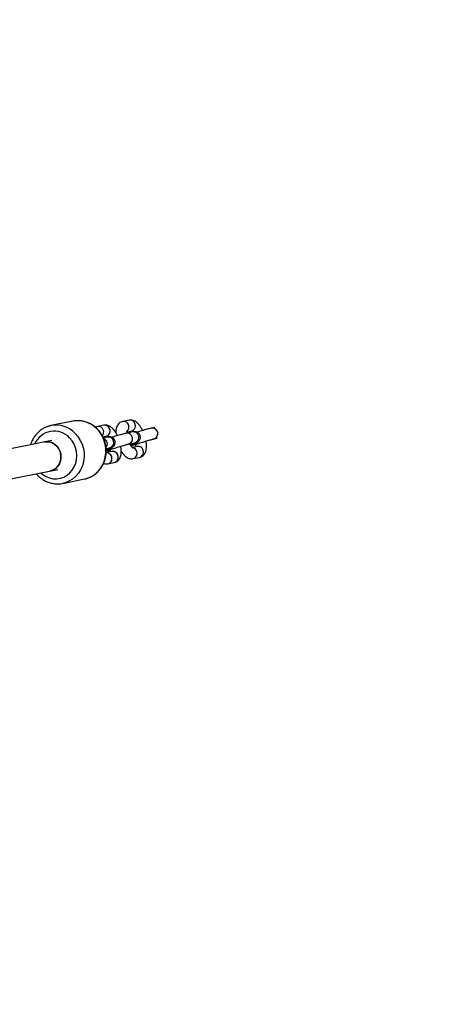
# Model space of a CAD drawing. Units: millimetres. Extents: x -5000 to 5000, y -5000 to 5000.
# Drawn here: x 3339 to 3566, y 331 to 865 of the extents above; entities that cross this region are included whole.
import ezdxf

# ---------------------------------------------------------------- set-up
doc = ezdxf.new("R2010")
doc.units = ezdxf.units.MM

msp = doc.modelspace()

# ---------------------------------------------------------------- linework, layer by layer
at = {"color": 7, "linetype": 'Continuous', "lineweight": 25}
for p, q in [((3367.99, 647.38), (3356.2, 644.99)), ((3368.66, 647.5), (3367.99, 647.38)), ((3398.61, 647.93), (3395.18, 647.26)), ((3384.88, 645.19), (3381.45, 644.49)), ((3400.54, 641.55), (3397.11, 640.86)), ((3397.38, 641.57), (3399.76, 642.04)), ((3412.58, 643.99), (3410.81, 643.63)), ((3356.65, 636.92), (3253.24, 615.98)), ((3384.35, 638.93), (3386.07, 639.26)), ((3386.83, 638.8), (3384.62, 638.35)), ((3412, 637.75), (3413.77, 638.11)), ((3386.12, 632.53), (3388.03, 632.93)), ((3386.18, 630.83), (3388.31, 631.26)), ((3389.34, 630.88), (3386.59, 630.32)), ((3389.2, 632.31), (3389.25, 632.32)), ((3389.23, 632.32), (3389.25, 632.32)), ((3398.3, 634.98), (3401.73, 635.67)), ((3403.06, 633.62), (3400.3, 633.08)), ((3402.89, 635.08), (3402.94, 635.1)), ((3402.92, 635.09), (3402.94, 635.1)), ((3400.76, 627.06), (3404.2, 627.73)), ((3256.45, 600.3), (3359.83, 621.24)), ((3387.07, 624.28), (3390.51, 624.95)), ((3362.55, 613.63), (3374.34, 616.02)), ((3374.34, 616.02), (3374.68, 616.09)), ((3363.07, 613.74), (3362.55, 613.63))]:
    msp.add_line(p, q, dxfattribs=at)
at = {"color": 8, "linetype": 'Continuous', "lineweight": 25}
for p, q in [((3412.29, 637.83), (3412, 637.75)), ((3388.32, 633), (3388.03, 632.93)), ((3389.18, 632.3), (3389.23, 632.32)), ((3398.6, 635.06), (3398.3, 634.98)), ((3402.02, 635.75), (3401.73, 635.67)), ((3402.87, 635.08), (3402.92, 635.09))]:
    msp.add_line(p, q, dxfattribs=at)
at = {"color": 8, "linetype": 'Continuous', "lineweight": 25, "flags": 128}
for points in [[(3374.68, 616.09), (3375.69, 616.36), (3377.74, 617.19), (3379.64, 618.34), (3381.36, 619.79), (3382.84, 621.5), (3384.07, 623.44), (3385, 625.57), (3385.63, 627.83), (3385.94, 630.18), (3385.91, 632.57), (3385.56, 634.93), (3384.88, 637.22), (3383.9, 639.39), (3382.63, 641.39), (3381.11, 643.17)], [(3350.57, 619.36), (3351.74, 618.41), (3353.49, 617.34), (3355.37, 616.6), (3357.33, 616.19), (3359.32, 616.14), (3361.27, 616.44), (3363.15, 617.09), (3364.89, 618.06), (3366.45, 619.33), (3367.78, 620.87), (3368.85, 622.63), (3369.64, 624.57), (3370.11, 626.64), (3370.26, 628.76), (3370.08, 630.9), (3369.58, 632.99), (3368.77, 634.97), (3367.67, 636.79), (3366.31, 638.4)], [(3369.32, 640.78), (3370.84, 639), (3372.11, 637), (3373.09, 634.83), (3373.77, 632.54), (3374.12, 630.18), (3374.15, 627.79), (3373.84, 625.44), (3373.21, 623.18), (3372.28, 621.05), (3371.05, 619.11), (3369.57, 617.4), (3367.85, 615.95), (3365.95, 614.8), (3363.9, 613.97), (3363.07, 613.74)], [(3386.2, 631.1), (3386.3, 631.18), (3386.49, 631.35)], [(3388.34, 632.72), (3388.74, 632.4), (3389.18, 632.3)], [(3388.36, 632.72), (3388.75, 632.4), (3389.2, 632.31)], [(3402.06, 635.46), (3402.43, 635.17), (3402.87, 635.08)], [(3402.08, 635.46), (3402.44, 635.18), (3402.89, 635.08)]]:
    msp.add_lwpolyline(points, dxfattribs=at)
at = {"color": 7, "linetype": 'Continuous', "lineweight": 25, "flags": 128}
for points in [[(3355.82, 620.43), (3356.59, 620.63), (3358.04, 621.31), (3359.31, 622.3), (3360.35, 623.58), (3361.1, 625.08), (3361.53, 626.73), (3361.62, 628.44), (3361.36, 630.15), (3360.77, 631.78), (3359.87, 633.23), (3358.71, 634.46), (3357.34, 635.4), (3355.82, 636), (3354.23, 636.24), (3352.64, 636.11), (3352.64, 636.11)], [(3352.64, 636.11), (3353.43, 636.22), (3355.03, 636.17), (3356.59, 635.74), (3358.04, 634.97), (3359.32, 633.88), (3360.35, 632.53), (3361.1, 630.98), (3361.53, 629.31), (3361.62, 627.58), (3361.36, 625.89), (3360.76, 624.31), (3359.87, 622.91), (3358.7, 621.77), (3357.33, 620.93), (3355.82, 620.43)]]:
    msp.add_lwpolyline(points, dxfattribs=at)
at = {"color": 7, "linetype": 'Continuous', "lineweight": 25}
msp.add_circle((0, 0), 5000, dxfattribs=at)
at = {"color": 8, "linetype": 'Continuous', "lineweight": 25}
for centre, radius, start, end in [((3370.69, 633.26), 14.38, 43.5489, 98.0914), ((3395.63, 644.45), 2.84, 14.9582, 99.2123), ((3399.07, 645.12), 2.84, 14.9596, 99.16), ((3357.95, 630.54), 11.48, 43.2271, 156.8683), ((3358.87, 630.76), 14.48, 43.7787, 100.1899), ((3381.92, 641.68), 2.85, 15.0221, 99.5977), ((3381.94, 641.68), 2.84, 14.9582, 99.2123), ((3381.75, 641.46), 3.08, 320.0109, 18.2387), ((3381.76, 641.45), 3.08, 319.9072, 18.1622), ((3385.35, 642.38), 2.85, 15.0231, 99.5603), ((3385.38, 642.35), 2.84, 14.9596, 99.16), ((3385.37, 642.12), 2.9, 283.9017, 19.9656), ((3385.39, 642.09), 2.91, 283.511, 19.901), ((3395.47, 644.22), 3.06, 313.8626, 18.3174), ((3399.08, 644.86), 2.91, 283.511, 19.901), ((3400.94, 638.57), 3.02, 291.0552, 97.6763), ((3411.21, 640.65), 3.02, 291.0542, 97.7015), ((3383.68, 635.09), 3.12, 321.4846, 68.2896), ((3387.24, 635.82), 3.01, 291.0733, 97.8464), ((3397.52, 637.87), 3.02, 291.0542, 97.7015), ((3389.82, 628.09), 2.83, 14.6648, 99.9186), ((3389.83, 628.06), 2.83, 14.6026, 99.517), ((3400, 630.07), 2.93, 15.7768, 79.074), ((3400.06, 629.9), 2.92, 283.8465, 19.5035), ((3403.52, 630.83), 2.83, 14.6026, 99.517), ((3403.5, 630.57), 2.92, 283.9104, 19.5016), ((3386.3, 627.3), 2.93, 15.773, 79.2119), ((3386.3, 627.31), 2.94, 15.8514, 79.1586), ((3386.37, 627.12), 2.92, 283.8465, 19.5035), ((3386.38, 627.13), 2.92, 284.2407, 19.5691), ((3389.81, 627.79), 2.92, 283.9104, 19.5016), ((3389.81, 627.83), 2.92, 284.2999, 19.5674)]:
    msp.add_arc(centre, radius, start, end, dxfattribs=at)
at = {"color": 7, "linetype": 'Continuous', "lineweight": 25}
for points, knots in [([(3381.38, 643.13), (3381.07, 643.42), (3380.24, 644.23), (3378.72, 645.35), (3376.8, 646.4), (3374.77, 647.15), (3372.67, 647.58), (3370.62, 647.72), (3369.3, 647.56), (3368.69, 647.49)], [0, 0, 0, 0, 0.0896075, 0.2451907, 0.4006359, 0.555653, 0.7101945, 0.864266, 1, 1, 1, 1]), ([(3395.18, 647.26), (3394.81, 647.15), (3394.08, 646.95), (3393.17, 646.3), (3392.45, 645.49), (3391.93, 644.53), (3391.56, 643.4), (3391.37, 642.25), (3391.37, 641.43), (3391.38, 641.1)], [0, 0, 0, 0, 0.1408911, 0.2780783, 0.4120865, 0.5516816, 0.7059615, 0.8827133, 1, 1, 1, 1]), ([(3405.91, 642.32), (3405.75, 642.65), (3405.34, 643.51), (3404.55, 644.74), (3403.54, 646), (3402.47, 646.96), (3401.35, 647.62), (3400.27, 647.96), (3399.34, 648.04), (3398.8, 647.95), (3398.61, 647.93)], [0, 0, 0, 0, 0.097547, 0.25183, 0.41233, 0.583503, 0.714244, 0.832107, 0.94296, 1, 1, 1, 1]), ([(3356.31, 644.99), (3355.74, 644.87), (3354.48, 644.59), (3352.64, 643.81), (3350.81, 642.72), (3349.16, 641.36), (3347.71, 639.77), (3346.5, 637.97), (3345.61, 636.23), (3345.25, 635.05), (3345.11, 634.58)], [0, 0, 0, 0, 0.11092, 0.243807, 0.376687, 0.509703, 0.642973, 0.776575, 0.910542, 1, 1, 1, 1]), ([(3374.68, 616.13), (3374.92, 616.17), (3375.84, 616.34), (3377.38, 616.96), (3379.24, 617.96), (3380.94, 619.25), (3382.45, 620.78), (3383.74, 622.52), (3384.78, 624.45), (3385.55, 626.52), (3386.04, 628.69), (3386.24, 630.93), (3386.14, 633.19), (3385.73, 635.42), (3385.05, 637.58), (3384.07, 639.61), (3382.87, 641.5), (3381.87, 642.59), (3381.38, 643.13)], [0, 0, 0, 0, 0.021979, 0.086563, 0.151124, 0.215732, 0.280449, 0.345319, 0.410365, 0.475587, 0.540975, 0.606506, 0.672155, 0.737896, 0.8037, 0.869533, 0.935363, 1, 1, 1, 1]), ([(3381.45, 644.49), (3381.07, 644.41), (3380.67, 644.32), (3380.35, 644.09), (3380.33, 644.08)], [0, 0, 0, 0, 0.9560688, 1, 1, 1, 1]), ([(3392.23, 639.55), (3392.06, 639.9), (3391.63, 640.78), (3390.83, 642.02), (3389.82, 643.28), (3388.74, 644.24), (3387.63, 644.89), (3386.55, 645.23), (3385.62, 645.3), (3385.07, 645.22), (3384.88, 645.19)], [0, 0, 0, 0, 0.102585, 0.25591, 0.415464, 0.585686, 0.715223, 0.832152, 0.942182, 1, 1, 1, 1]), ([(3397.37, 640.91), (3397.36, 641.07), (3397.35, 641.48), (3397.4, 641.89), (3397.47, 642.15), (3397.46, 642.12), (3397.46, 642.11)], [0, 0, 0, 0, 0.2074, 0.553913, 0.874912, 1, 1, 1, 1]), ([(3399.06, 641.93), (3399.14, 641.85), (3399.28, 641.72), (3399.47, 641.45), (3399.54, 641.35)], [0, 0, 0, 0, 0.61974, 1, 1, 1, 1]), ([(3399.28, 634.48), (3399.63, 634.6), (3400.4, 634.86), (3401.39, 635.22), (3402.28, 635.57), (3402.8, 635.79), (3403.29, 636.07), (3403.71, 636.38), (3404.14, 636.84), (3404.51, 637.46), (3404.73, 638.26), (3404.73, 639.16), (3404.44, 640.03), (3403.94, 640.74), (3403.34, 641.23), (3402.74, 641.52), (3402.18, 641.66), (3401.71, 641.69), (3401.33, 641.68), (3400.96, 641.64), (3400.7, 641.58), (3400.54, 641.55)], [0, 0, 0, 0, 0.073839, 0.165263, 0.258941, 0.360996, 0.401807, 0.436648, 0.473515, 0.515429, 0.563487, 0.615801, 0.669502, 0.720591, 0.764218, 0.802761, 0.837067, 0.86809, 0.898001, 0.938101, 1, 1, 1, 1]), ([(3410.81, 643.63), (3410.67, 643.61), (3410.28, 643.52), (3409.48, 643.33), (3408.32, 643.02), (3406.97, 642.63), (3405.53, 642.21), (3404.16, 641.79), (3403.3, 641.52), (3402.93, 641.4)], [0, 0, 0, 0, 0.084154, 0.242189, 0.408771, 0.568841, 0.726794, 0.883951, 1, 1, 1, 1]), ([(3385.43, 639.09), (3385.5, 639.02), (3385.61, 638.91), (3385.77, 638.69), (3385.83, 638.6)], [0, 0, 0, 0, 0.574383, 1, 1, 1, 1]), ([(3386.14, 631.93), (3386.29, 631.98), (3386.87, 632.18), (3387.68, 632.48), (3388.57, 632.82), (3389.09, 633.05), (3389.58, 633.32), (3390.01, 633.64), (3390.44, 634.1), (3390.81, 634.72), (3391.03, 635.52), (3391.02, 636.42), (3390.74, 637.29), (3390.24, 638), (3389.64, 638.49), (3389.04, 638.77), (3388.48, 638.91), (3388.01, 638.95), (3387.63, 638.93), (3387.26, 638.89), (3386.99, 638.84), (3386.83, 638.8)], [0, 0, 0, 0, 0.034002, 0.129129, 0.226543, 0.332413, 0.376401, 0.41284, 0.451181, 0.494705, 0.544706, 0.599161, 0.655061, 0.708221, 0.753605, 0.793678, 0.829301, 0.861399, 0.892027, 0.933085, 1, 1, 1, 1]), ([(3397.11, 640.86), (3396.98, 640.83), (3396.59, 640.75), (3395.79, 640.55), (3394.63, 640.24), (3393.28, 639.86), (3391.84, 639.43), (3390.48, 639.02), (3389.62, 638.75), (3389.27, 638.64)], [0, 0, 0, 0, 0.084424, 0.242968, 0.410085, 0.57067, 0.729131, 0.886793, 1, 1, 1, 1]), ([(3402.94, 635.1), (3403.17, 635.17), (3403.85, 635.4), (3405.05, 635.78), (3406.5, 636.23), (3407.92, 636.66), (3409.24, 637.04), (3410.39, 637.36), (3411.27, 637.59), (3411.78, 637.71), (3411.95, 637.74), (3412, 637.75)], [0, 0, 0, 0, 0.068723, 0.199698, 0.331105, 0.462578, 0.593701, 0.724004, 0.852548, 0.959765, 1, 1, 1, 1]), ([(3404.2, 627.73), (3404.57, 627.83), (3405.3, 628.03), (3406.21, 628.68), (3406.92, 629.49), (3407.45, 630.45), (3407.82, 631.59), (3408.03, 632.94), (3408.03, 634.5), (3407.94, 635.76), (3407.79, 636.48), (3407.76, 636.61)], [0, 0, 0, 0, 0.107397, 0.211971, 0.314121, 0.42053, 0.538133, 0.672866, 0.821097, 0.967144, 1, 1, 1, 1]), ([(3386.17, 631.24), (3386.3, 631.29), (3386.65, 631.43), (3387.47, 631.72), (3388.39, 632.04), (3389.02, 632.25), (3389.23, 632.32)], [0, 0, 0, 0, 0.186381, 0.503123, 0.835615, 1, 1, 1, 1]), ([(3386.82, 630.11), (3386.83, 630.11), (3386.87, 630.09), (3386.68, 630.22), (3386.44, 630.46), (3386.24, 630.74), (3386.18, 630.82)], [0, 0, 0, 0, 0.0921764, 0.4504677, 0.8317908, 1, 1, 1, 1]), ([(3388.03, 632.93), (3388.1, 632.94), (3388.2, 632.96), (3388.18, 632.95), (3388.17, 632.95)], [0, 0, 0, 0, 0.767492, 1, 1, 1, 1]), ([(3388.27, 631.99), (3388.28, 631.93), (3388.34, 631.5), (3388.33, 631.02), (3388.3, 630.74), (3388.3, 630.67)], [0, 0, 0, 0, 0.121678, 0.759459, 1, 1, 1, 1]), ([(3389.25, 632.32), (3389.48, 632.4), (3390.16, 632.62), (3391.36, 633.01), (3392.81, 633.46), (3394.23, 633.89), (3395.54, 634.27), (3396.7, 634.59), (3397.58, 634.82), (3398.08, 634.93), (3398.26, 634.97), (3398.3, 634.98)], [0, 0, 0, 0, 0.068723, 0.199698, 0.331105, 0.462578, 0.593701, 0.724004, 0.852548, 0.959765, 1, 1, 1, 1]), ([(3390.51, 624.95), (3390.88, 625.06), (3391.61, 625.26), (3392.52, 625.91), (3393.23, 626.72), (3393.76, 627.68), (3394.13, 628.81), (3394.33, 630.16), (3394.34, 631.72), (3394.24, 632.98), (3394.1, 633.7), (3394.07, 633.84)], [0, 0, 0, 0, 0.107397, 0.211971, 0.314121, 0.42053, 0.538133, 0.672866, 0.821097, 0.967144, 1, 1, 1, 1]), ([(3394.3, 631.15), (3394.47, 630.86), (3394.95, 630.07), (3395.84, 628.99), (3396.91, 628.02), (3398.03, 627.37), (3399.11, 627.02), (3400.04, 626.95), (3400.58, 627.03), (3400.76, 627.06)], [0, 0, 0, 0, 0.112174, 0.302633, 0.505758, 0.660904, 0.800767, 0.932312, 1, 1, 1, 1]), ([(3400.52, 632.87), (3400.53, 632.87), (3400.56, 632.85), (3400.38, 632.98), (3400.05, 633.33), (3399.59, 633.94), (3399.21, 634.56), (3399, 635), (3398.94, 635.11)], [0, 0, 0, 0, 0.053106, 0.24629, 0.451996, 0.677047, 0.920735, 1, 1, 1, 1]), ([(3399.62, 633.92), (3399.63, 633.93), (3399.78, 633.99), (3400.28, 634.18), (3401.15, 634.49), (3402.09, 634.81), (3402.71, 635.02), (3402.92, 635.09)], [0, 0, 0, 0, 0.02241, 0.274988, 0.557235, 0.853517, 1, 1, 1, 1]), ([(3401.73, 635.67), (3401.8, 635.69), (3401.89, 635.7), (3401.87, 635.7), (3401.86, 635.7)], [0, 0, 0, 0, 0.778515, 1, 1, 1, 1]), ([(3401.97, 634.77), (3401.98, 634.68), (3402.04, 634.24), (3402.04, 633.75), (3402.01, 633.48), (3402, 633.41)], [0, 0, 0, 0, 0.151824, 0.779908, 1, 1, 1, 1]), ([(3384.75, 624.5), (3384.98, 624.42), (3385.53, 624.22), (3386.35, 624.17), (3386.89, 624.26), (3387.07, 624.28)], [0, 0, 0, 0, 0.318503, 0.768467, 1, 1, 1, 1]), ([(3348.26, 618.9), (3348.71, 618.39), (3349.65, 617.33), (3351.32, 616), (3353.2, 614.87), (3355.2, 614.04), (3357.29, 613.51), (3359.41, 613.31), (3361.36, 613.38), (3362.56, 613.66), (3363.08, 613.78)], [0, 0, 0, 0, 0.119148, 0.250581, 0.381744, 0.512562, 0.642986, 0.773008, 0.902668, 1, 1, 1, 1])]:
    msp.add_open_spline(points, degree=3, knots=knots, dxfattribs=at)

doc.saveas('drawing.dxf')
